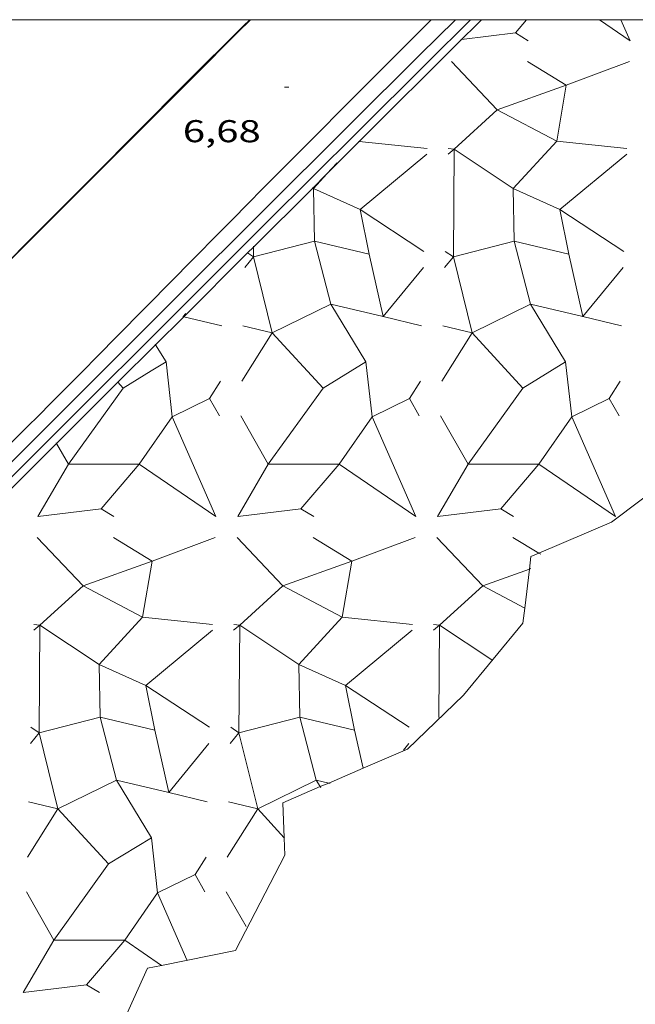
# Model space of a CAD drawing. Units: inches. Extents: x 453000 to 454000, y 4597000 to 4597502.
# Drawn here: x 453790 to 453819, y 4597453 to 4597500 of the extents above; entities that cross this region are included whole.
import ezdxf
from ezdxf.enums import TextEntityAlignment as Align

# ---------------------------------------------------------------- set-up
doc = ezdxf.new("R2010")
doc.units = ezdxf.units.IN
doc.header["$MEASUREMENT"] = 0
for name, color, linetype, lineweight in [('BARANA', 7, 'Continuous', 0), ('COTA ALTIMETRICA', 7, 'Continuous', 0), ('ESCULLERA', 7, 'Continuous', 0), ('MARC FULL', 7, 'Continuous', 0), ('MUR', 7, 'Continuous', 0), ('MUR CONTENCIO', 7, 'Continuous', 0)]:
    doc.layers.add(name, color=color, linetype=linetype, lineweight=lineweight)
doc.styles.add('Style-Arial', font='ARIAL.TTF')
doc.linetypes.add('barana', pattern='A,3.4,-0.6,[8,dgnlstyle-mataro.shx,S=0.00644,R=0,X=0,Y=0],-0.6,3.4', length=8)

# ---------------------------------------------------------------- blocks, each defined once
blk = doc.blocks.new('COTA')
at = {"color": 0, "linetype": 'ByBlock', "lineweight": -2}
blk.add_line((0, 0), (0.2, 0), dxfattribs=at)

msp = doc.modelspace()

# ---------------------------------------------------------------- linework, layer by layer
at = {"layer": 'BARANA', "color": 7, "linetype": 'barana', "lineweight": 0}
msp.add_polyline3d([(453787.4228476411, 4597486.477284716, 6.394009913257602), (453789.8268696087, 4597488.881270204, 6.429009967521601), (453798.2359465404, 4597497.302219455, 6.557010165972802), (453800.337965771, 4597499.407206769, 6.587010212484802), (453800.9303924498, 4597500, 6.594521111767786)], dxfattribs=at)
at = {"layer": 'ESCULLERA', "color": 7, "linetype": 'Continuous', "lineweight": 0}
for points, elevation in [([(453814.0696409264, 4597500), (453813.533988833, 4597499.37310484)], 5.038306110265592), ([(453818.556119694, 4597500), (453818.994998303, 4597498.999057735), (453817.53309673, 4597500)], 4.249711555541638), ([(453810.97400053, 4597499.054480416), (453813.5339859715, 4597499.373106591), (453813.5339882995, 4597499.373104216)], 5.413397414333242), ([(453810.9309794775, 4597499.049125841), (453810.97400053, 4597499.054480416)], 5.420008403481916), ([(453810.4949720321, 4597498.014126443), (453812.6739745601, 4597495.709089376)], 5.311014414881356), ([(453814.1149765597, 4597498.014100078), (453815.9559708625, 4597496.887084364)], 4.675007248064503), ([(453815.9559708617, 4597496.887084364), (453812.6739745601, 4597495.709089376)], 4.149007633218718), ([(453815.9559708617, 4597496.887084364), (453815.9559710694, 4597496.887084155)], 4.149006432970054), ([(453815.9559710694, 4597496.887084155), (453815.9559708617, 4597496.887084364)], 4.149007610045373), ([(453812.6739745601, 4597495.709089376), (453812.6739562099, 4597495.709108082), (453810.6189224048, 4597493.834137496), (453813.4339221845, 4597491.963103426), (453813.4829111559, 4597489.462122206)], 4.515003436710685), ([(453812.6739745601, 4597495.709089376), (453815.499914278, 4597494.213119954), (453813.4338951344, 4597491.96313099), (453815.6529538173, 4597490.963048561), (453816.0838636179, 4597488.840118201), (453813.4829111559, 4597489.462122206)], 4.515107758110389), ([(453806.0719351906, 4597494.205155198), (453806.1112960728, 4597494.2010377)], 5.406008381502943), ([(453810.3319371894, 4597493.598121931), (453810.6189380343, 4597493.834118975)], 4.548007051242166), ([(453810.3399387501, 4597493.866122782), (453810.6189380343, 4597493.834118975)], 4.59500438242685), ([(453810.6189394241, 4597493.834120118), (453810.5839000369, 4597488.714112943), (453810.5839005237, 4597488.714112453)], 4.540015262551606), ([(453810.6189380343, 4597493.834118975), (453810.6189408751, 4597493.834118649), (453810.6189394241, 4597493.834120118)], 4.540015822444095), ([(453805.0589475154, 4597493.195139361), (453804.5702361501, 4597492.662912955)], 5.403130897204392), ([(453804.5702361501, 4597492.662912955), (453803.927805186, 4597491.963279699), (453806.1458831617, 4597490.963177669), (453806.5777837571, 4597488.840256625), (453803.9770102457, 4597489.462074973)], 5.393735590132357), ([(453803.865912354, 4597492.005171306), (453803.8929194356, 4597491.98688629)], 5.399992862599902), ([(453803.8929194356, 4597491.98688629), (453803.9278425243, 4597491.963241778), (453803.9770102457, 4597489.462074973)], 5.391970481450484), ([(453803.9769860247, 4597489.462040193), (453801.0778858105, 4597488.71418807)], 4.924664515571159), ([(453803.9770102457, 4597489.462074973), (453803.9769747857, 4597489.462083451), (453803.9769860247, 4597489.462040193)], 4.924447879992424), ([(453803.9770102457, 4597489.462074973), (453803.9770108037, 4597489.462046585), (453803.9769860247, 4597489.462040193)], 4.924666493592852), ([(453803.9769860247, 4597489.462040193), (453804.7558855541, 4597486.464152389)], 4.92444590854445), ([(453813.4828839201, 4597489.462083324), (453810.5839355512, 4597488.714076711), (453811.4738611983, 4597485.094113597)], 3.253014829251762), ([(453813.4829111559, 4597489.462122206), (453813.4828713427, 4597489.462131727), (453813.4828839201, 4597489.462083324)], 3.252772643985673), ([(453813.4829111559, 4597489.462122206), (453813.4829117766, 4597489.462090512), (453813.4828839201, 4597489.462083324)], 3.253017014625346), ([(453813.4828839201, 4597489.462083324), (453814.2619110688, 4597486.464097554)], 3.252770463596865), ([(453801.0815137964, 4597489.18083539), (453801.0778858105, 4597488.71418807)], 5.383371084876431), ([(453801.0818896969, 4597489.229185349), (453801.0815137964, 4597489.18083539)], 5.39200835977681), ([(453801.0778830596, 4597488.71418736), (453800.7986663494, 4597488.898526668)], 5.300009019488169), ([(453801.0778858105, 4597488.71418807), (453801.0778830596, 4597488.71418736)], 5.299992352117055), ([(453801.0778858105, 4597488.71418807), (453801.0778830596, 4597488.71418736)], 5.30000884039354), ([(453801.0778830596, 4597488.71418736), (453801.0778833471, 4597488.714186191)], 5.299992708256468), ([(453801.0778830596, 4597488.71418736), (453801.0778857833, 4597488.714184582)], 5.300008713626734), ([(453801.0778833471, 4597488.714186191), (453801.0778830596, 4597488.71418736)], 5.30000893479816), ([(453801.0778857874, 4597488.714184581), (453801.0778830596, 4597488.71418736)], 5.30000821709109), ([(453801.0778833471, 4597488.714186191), (453801.0778857874, 4597488.714184581)], 5.299992448073486), ([(453801.0778857874, 4597488.714184581), (453801.0778833471, 4597488.714186191)], 5.300008217338473), ([(453801.0778857874, 4597488.714184581), (453801.9678253531, 4597485.094207251)], 5.299992090117123), ([(453810.5839005237, 4597488.714112453), (453810.5839000369, 4597488.714112943)], 3.628002883284353), ([(453810.5839005237, 4597488.714112453), (453810.5839000369, 4597488.714112943)], 3.628005624865182), ([(453809.1588944503, 4597488.205122473), (453807.2437679639, 4597485.867225019)], 3.788005872629583), ([(453818.6649091897, 4597488.205050347), (453816.7497963096, 4597485.867169506)], 2.116003280272707), ([(453804.7558841948, 4597486.464135544), (453801.9678812553, 4597485.094150255), (453801.9678253531, 4597485.094207251)], 4.250091518743332), ([(453804.3858410908, 4597482.470156588), (453806.4208684692, 4597483.71912375), (453804.7558841948, 4597486.464135544)], 3.598976537298883), ([(453804.7558841948, 4597486.464135544), (453804.7558720063, 4597486.46415564), (453804.7558855541, 4597486.464152389)], 4.249987145511358), ([(453804.7558855541, 4597486.464152389), (453804.7558892811, 4597486.464138044), (453804.7558841948, 4597486.464135544)], 4.25009429848185), ([(453804.7558855541, 4597486.464152389), (453807.2425651165, 4597485.867513623)], 4.249989926494131), ([(453814.2619060887, 4597486.46403554), (453811.4738746413, 4597485.09409988)], 2.578208272069104), ([(453814.2619060887, 4597486.46403554), (453814.2618612185, 4597486.464109515), (453814.2619110688, 4597486.464097554)], 2.577824011352635), ([(453814.2619110688, 4597486.464097554), (453814.2619247949, 4597486.464044731), (453814.2619060887, 4597486.46403554)], 2.578218514865146), ([(453815.9269006727, 4597483.719033829), (453814.2619060887, 4597486.46403554)], 1.793193435769092), ([(453814.2619110688, 4597486.464097554), (453816.7485751592, 4597485.867462501)], 2.577834246607821), ([(453797.714859007, 4597485.872205692), (453797.736691916, 4597485.866974102)], 5.382008344240603), ([(453797.736691916, 4597485.866974102), (453797.7373567762, 4597485.866814789)], 5.377236436959603), ([(453797.7373567762, 4597485.866814789), (453797.7368589944, 4597485.866205513), (453797.736691916, 4597485.866974102)], 5.377028248148122), ([(453797.8618603488, 4597486.0192048), (453797.7373567762, 4597485.866814789)], 5.382008344517089), ([(453797.7373567762, 4597485.866814789), (453797.756559081, 4597485.862213543)], 5.377091121855507), ([(453807.2425651165, 4597485.867513623), (453807.2437679639, 4597485.867225019)], 3.705775830879195), ([(453807.2437679639, 4597485.867225019), (453807.2428737333, 4597485.866133384), (453807.2425651165, 4597485.867513623)], 3.705044481078552), ([(453816.7485751592, 4597485.867462501), (453816.7497963096, 4597485.867169506)], 2.033623537131516), ([(453816.7497963096, 4597485.867169506), (453816.748888472, 4597485.86606126), (453816.7485751592, 4597485.867462501)], 2.034042006024119), ([(453800.5758600586, 4597485.426183289), (453801.9678106686, 4597485.094183908)], 4.799007440436981), ([(453810.0818747967, 4597485.426111167), (453811.4738555375, 4597485.094104598)], 3.127004848152865), ([(453801.9678253531, 4597485.094207251), (453801.9678106686, 4597485.094183908)], 4.494811496231705), ([(453801.9678253531, 4597485.094207251), (453801.9678596976, 4597485.094172214)], 4.495129489689134), ([(453801.9678596976, 4597485.094172214), (453804.3858410908, 4597482.470156588)], 4.495129489689134), ([(453811.4738611983, 4597485.094113597), (453811.4738555375, 4597485.094104598)], 2.822929034242406), ([(453811.4738555375, 4597485.094104598), (453811.4738746413, 4597485.09409988)], 2.823008504032644), ([(453811.4738746413, 4597485.09409988), (453811.4738611983, 4597485.094113597)], 2.823005554149859), ([(453811.4738611983, 4597485.094113597), (453811.473874436, 4597485.094100091)], 2.823005554149859), ([(453811.473874436, 4597485.094100091), (453813.8919087303, 4597482.470026267)], 2.823005554149859), ([(453796.2122549934, 4597483.287990893), (453796.9148318347, 4597483.719218205), (453796.4229064853, 4597484.531101086)], 5.18329241285621), ([(453796.2122549934, 4597483.287990893), (453796.9148636864, 4597483.719185712), (453797.2087868309, 4597481.095237989), (453798.9888463099, 4597481.96616369)], 5.183292452169366), ([(453804.3858410908, 4597482.470156588), (453804.38590555, 4597482.470086636), (453806.42088037, 4597483.719111645), (453806.7148582751, 4597481.095108038)], 3.599381888352163), ([(453813.8919087303, 4597482.470026267), (453813.8918922711, 4597482.470043021), (453815.9269006727, 4597483.719033829)], 1.927196267410181), ([(453813.8919087303, 4597482.470026267), (453815.926901284, 4597483.719028372)], 1.92728989222087), ([(453815.926901284, 4597483.719028372), (453815.9269042522, 4597483.719030194), (453815.9269006727, 4597483.719033829)], 1.793192592346443), ([(453815.9269006727, 4597483.719033829), (453815.926901284, 4597483.719028372)], 1.793172015226446), ([(453815.926901284, 4597483.719028372), (453816.2208516579, 4597481.095057662), (453818.0008673024, 4597481.966034331)], 1.793170929344806), ([(453792.2707900073, 4597478.846249145), (453794.8798575812, 4597482.470192583), (453796.2122549934, 4597483.287990893)], 5.079953595858437), ([(453794.6300819101, 4597482.741691211), (453794.8797971717, 4597482.470254201), (453796.2122549934, 4597483.287990893)], 5.363410511579882), ([(453794.6038529034, 4597482.770201776), (453794.6300819101, 4597482.741691211)], 5.373134950408712), ([(453799.5108384755, 4597482.799187294), (453798.9888313466, 4597481.966189964), (453798.9888463099, 4597481.96616369)], 4.516007001744583), ([(453801.7768101503, 4597478.846167216), (453804.3858384609, 4597482.470154974), (453804.3858410908, 4597482.470156588)], 3.407991627296235), ([(453809.016853213, 4597482.799115174), (453808.4948460825, 4597481.966117842), (453808.494850225, 4597481.966113623)], 2.844004409504123), ([(453811.2828053616, 4597478.846129426), (453813.8919087303, 4597482.470026267)], 1.736844331967176), ([(453818.5228679506, 4597482.799043043), (453818.0008608215, 4597481.966045711), (453818.0008673024, 4597481.966034331)], 1.172001817147247), ([(453806.7148582751, 4597481.095108038), (453808.4948488644, 4597481.966112957)], 2.943127083126456), ([(453808.494850225, 4597481.966113623), (453808.4948488644, 4597481.966112957)], 2.786003141126492), ([(453800.4718273697, 4597481.139177432), (453801.7768101503, 4597478.846167216)], 4.049006277462468), ([(453806.7148582751, 4597481.095108038), (453808.7958284071, 4597476.349081887), (453805.1498233831, 4597478.846132103)], 2.943143758107908), ([(453805.1498233831, 4597478.846132103), (453806.7148611904, 4597481.095105035)], 2.815039392211474), ([(453806.7148611904, 4597481.095105035), (453806.7148582751, 4597481.095108038)], 2.943143758107908), ([(453809.978842109, 4597481.139105297), (453811.2828053616, 4597478.846129426)], 2.377003684872761), ([(453791.690804089, 4597479.865242084), (453791.7115772025, 4597479.828745228)], 5.365008318098262), ([(453791.7115772025, 4597479.828745228), (453792.2707898329, 4597478.846249145)], 5.354800703779263), ([(453792.2707844702, 4597478.846249145), (453792.2707898329, 4597478.846249145)], 5.079935157787986), ([(453792.2707876599, 4597478.846245884), (453792.2707899099, 4597478.846249009)], 5.079953423817642), ([(453792.2707898329, 4597478.846249145), (453792.2707899099, 4597478.846249009)], 5.080011523736527), ([(453792.2707898329, 4597478.846249145), (453792.2707900073, 4597478.846249145)], 5.079934214810399), ([(453792.2707899099, 4597478.846249009), (453792.2707900073, 4597478.846249145)], 5.079953588717491), ([(453792.2707900073, 4597478.846249145), (453795.6428004654, 4597478.846212577)], 5.079934184132325), ([(453795.6428004654, 4597478.846212577), (453793.8288356587, 4597476.723189101)], 4.486995478626341), ([(453801.7768101503, 4597478.846167216), (453801.7768095864, 4597478.846166433)], 3.408006189509646), ([(453801.7768095864, 4597478.846166433), (453801.7768101503, 4597478.846167216)], 3.407991586020216), ([(453801.7768364706, 4597478.846139017), (453805.1498233831, 4597478.846132103)], 3.408144479384646), ([(453811.2827987968, 4597478.846120308), (453811.2828053616, 4597478.846129426)], 1.736843852791935), ([(453811.2828342128, 4597478.846084232), (453814.6557715394, 4597478.846127758)], 1.737045223941095), ([(453814.6557715394, 4597478.846127758), (453812.8419338343, 4597476.72300279)], 1.143658330431208), ([(453790.8197760608, 4597476.349243242), (453793.8287835626, 4597476.72322099), (453793.8288356587, 4597476.723189101)], 4.888007579022087), ([(453809.8318055358, 4597476.349098988), (453812.8418130392, 4597476.723076731), (453812.8419338343, 4597476.72300279)], 1.544002394541167), ([(453790.789744924, 4597475.364266012), (453792.9687459437, 4597473.060230494)], 4.715873011387885), ([(453794.4097741535, 4597475.364214476), (453796.2507661686, 4597474.237200161)], 4.080006325733848), ([(453800.2957617191, 4597475.364191774), (453802.4747734842, 4597473.06014712)], 3.044882244081236), ([(453803.9157888896, 4597475.364142346), (453805.7567831918, 4597474.237126631)], 2.408003733959049), ([(453813.421803627, 4597475.364070222), (453814.6550203286, 4597474.609750707)], 0.7360011412529275), ([(453796.2507661686, 4597474.237200161), (453792.9687459437, 4597473.060230494)], 3.553996410008704), ([(453796.2507661686, 4597474.237200161), (453796.2507668422, 4597474.237200403)], 3.554006164101304), ([(453796.2507668422, 4597474.237200403), (453796.2507661686, 4597474.237200161)], 3.553996334900148), ([(453796.2507668422, 4597474.237200403), (453796.2507684561, 4597474.237198761)], 3.554005971646216), ([(453796.2507684551, 4597474.237198758), (453796.2507668422, 4597474.237200403)], 3.554005509940907), ([(453805.7567824407, 4597474.237122227), (453802.4747734842, 4597473.06014712)], 1.882020400984355), ([(453805.7567831918, 4597474.237126631), (453805.7567824407, 4597474.237122227)], 1.882002917933278), ([(453805.7567861939, 4597474.237123572), (453805.7567824407, 4597474.237122227)], 1.882019982440397), ([(453814.1992569076, 4597473.855213678), (453811.9807839118, 4597473.060077582)], 0.3294258065517264), ([(453814.2657936689, 4597473.879061514), (453814.1992569076, 4597473.855213678)], 0.3220004988834262), ([(453792.9687459437, 4597473.060230494), (453792.9687194551, 4597473.060257489), (453790.9137631601, 4597471.185207889), (453793.7287011244, 4597469.314236828), (453793.7776846673, 4597466.812230081), (453790.8797697937, 4597466.064153799), (453791.7696942844, 4597462.444227862)], 3.919807152706198), ([(453792.9687459437, 4597473.060230494), (453795.7947279171, 4597471.563217998), (453793.7287196427, 4597469.314217958), (453795.9478033058, 4597468.313110027), (453796.3787432477, 4597466.19014896), (453796.3787141799, 4597466.190155912)], 3.919957772945054), ([(453802.4747721746, 4597473.06014665), (453802.4748196199, 4597473.060098337), (453800.4197356419, 4597471.185178816), (453803.2347437853, 4597469.314136248)], 2.24830678272352), ([(453802.4747734842, 4597473.06014712), (453802.4747721746, 4597473.06014665)], 2.24830694510262), ([(453802.4747734842, 4597473.06014712), (453802.4747721746, 4597473.06014665)], 2.248020403951152), ([(453802.4747721746, 4597473.06014665), (453805.3007513568, 4597471.563136999), (453803.2347492971, 4597469.314130624), (453803.2347437853, 4597469.314136248)], 2.248020550003275), ([(453811.9807839118, 4597473.060077582), (453813.9805748888, 4597472.000348372)], 0.5770008944673464), ([(453790.6267347803, 4597470.948236329), (453790.9136992748, 4597471.185203346)], 3.953006128765992), ([(453790.6347238262, 4597471.216249922), (453790.9136992748, 4597471.185203346)], 3.999932378181256), ([(453800.1327495202, 4597470.948164206), (453800.4196615688, 4597471.185087916)], 2.282003538042773), ([(453800.1407812628, 4597471.216134369), (453800.419662662, 4597471.185252964), (453800.4196615688, 4597471.185087916)], 2.328172153094783), ([(453800.4196615688, 4597471.185087916), (453800.38574297, 4597466.06418778)], 2.27346852472001), ([(453809.6477663039, 4597471.216092424), (453809.9257665004, 4597471.185090266)], 0.6570010187570006), ([(453803.2347437853, 4597469.314136248), (453803.2837014627, 4597466.812155844), (453800.38574297, 4597466.06418778)], 1.443012783420272), ([(453803.2347437853, 4597469.314136248), (453805.4536651894, 4597468.313193751), (453805.8847724371, 4597466.190062103), (453805.8847315792, 4597466.190071874)], 1.443044148036279), ([(453796.3787141799, 4597466.190155912), (453793.7776924491, 4597466.812222156), (453794.5566560585, 4597463.81522675), (453791.7696942844, 4597462.444227862)], 2.089212415688922), ([(453805.8847315792, 4597466.190071874), (453803.2837251454, 4597466.812131719), (453804.0626912119, 4597463.815133806), (453801.2757273903, 4597462.44412438)], 0.4172945934161852), ([(453797.0441986769, 4597463.218352139), (453796.3787141799, 4597466.190155912)], 1.439477926269511), ([(453800.38574297, 4597466.06418778), (453800.385693043, 4597466.064174893), (453800.3856982377, 4597466.064153764)], 1.361883087666087), ([(453800.3856982377, 4597466.064153764), (453800.3857014208, 4597466.064140818)], 1.36188486359558), ([(453800.3857072048, 4597466.064147847), (453800.3856982377, 4597466.064153764)], 1.362181061866256), ([(453800.3857072048, 4597466.064147847), (453800.3857014208, 4597466.064140818)], 1.362001868277164), ([(453800.3857014208, 4597466.064140818), (453801.2757273903, 4597462.44412438)], 1.361881982473694), ([(453800.38574297, 4597466.06418778), (453800.3857425511, 4597466.064124522), (453800.3857072048, 4597466.064147847)], 1.362181912277772), ([(453800.3857128561, 4597466.064154715), (453800.3857072048, 4597466.064147847)], 1.362002111636684), ([(453806.2907993296, 4597464.37517374), (453805.8847315792, 4597466.190071874)], 0.01988977631371831), ([(453798.959706788, 4597465.556164747), (453797.0460949317, 4597463.217897163)], 1.521002358873375), ([(453806.2917091651, 4597464.371107279), (453806.2907993296, 4597464.37517374)], 0.01900002988986671), ([(453796.2226365872, 4597461.069193734), (453796.2226472136, 4597461.069200253), (453794.5566929588, 4597463.815189127), (453797.0441986769, 4597463.218352139)], 1.198881508523675), ([(453804.2541850656, 4597463.499214142), (453804.0627014893, 4597463.815123329), (453804.6569216423, 4597463.672433477)], 0.2219932523283696), ([(453797.0441986769, 4597463.218352139), (453797.0460949317, 4597463.217897163)], 1.439643469003103), ([(453797.0460949317, 4597463.217897163), (453797.0446860644, 4597463.216175649), (453797.0441986769, 4597463.218352139)], 1.439062558611232), ([(453804.27969911, 4597463.457121126), (453804.2541850656, 4597463.499214142)], 0.2100003255764022), ([(453790.3766723966, 4597462.777225562), (453791.7696719022, 4597462.444214506)], 2.533003927252139), ([(453791.7696942844, 4597462.444227862), (453791.7696704153, 4597462.44421612), (453791.7696719022, 4597462.444214506)], 2.227992188193472), ([(453791.7696719022, 4597462.444214506), (453791.7696720295, 4597462.444214475)], 2.22799372865245), ([(453791.7696720295, 4597462.444214475), (453791.7697052258, 4597462.444178328)], 2.227993718270484), ([(453791.7696942844, 4597462.444227862), (453791.7697061148, 4597462.44417974), (453791.7697052258, 4597462.444178328)], 2.228207993559809), ([(453791.7697052258, 4597462.444178328), (453794.1866267908, 4597459.820221712), (453796.2226343903, 4597461.069213334), (453796.2226365872, 4597461.069193734)], 2.227981386732384), ([(453801.2757273903, 4597462.44412438), (453801.2757118754, 4597462.444116748), (453801.2756867666, 4597462.444142344)], 0.5561423365035157), ([(453801.2756867666, 4597462.444142344), (453801.2757350665, 4597462.444093158)], 0.5561436959542334), ([(453801.2757273903, 4597462.44412438), (453801.2757350665, 4597462.444093158)], 0.5562822265588253), ([(453801.2757350665, 4597462.444093158), (453801.2757344703, 4597462.44409221)], 0.5562752784462646), ([(453801.2757350665, 4597462.444093158), (453801.2757344703, 4597462.44409221)], 0.5561356495667841), ([(453801.2757344703, 4597462.44409221), (453802.5412135367, 4597461.069838662)], 0.556135326326252), ([(453791.5786350459, 4597456.196206181), (453794.1866585349, 4597459.820189347), (453796.2226365872, 4597461.069193734)], 1.142037395266539), ([(453796.2226365872, 4597461.069193734), (453796.5166474383, 4597458.446173904)], 1.19880391607834), ([(453798.8176655422, 4597460.149157437), (453798.2956584133, 4597459.316160107), (453798.2956814017, 4597459.316119743)], 0.577000894350931), ([(453796.5166474383, 4597458.446173904), (453798.2956814017, 4597459.316119743)], 0.6769918749341741), ([(453790.2736397005, 4597458.489219693), (453791.578624325, 4597456.196206236)], 1.782002762542106), ([(453794.9506293895, 4597456.19618082), (453796.5166491073, 4597458.446172205)], 0.5489999246783555), ([(453796.5166491073, 4597458.446172205), (453796.5166474383, 4597458.446173904)], 0.6770013585919514), ([(453791.578624325, 4597456.196206236), (453791.5786243797, 4597456.196206181)], 1.142001770436764), ([(453791.5786243797, 4597456.196206181), (453791.578624325, 4597456.196206236)], 1.142002079170197), ([(453791.578624325, 4597456.196206236), (453791.5786350459, 4597456.196206181)], 1.142002079170197), ([(453791.5786305325, 4597456.19619991), (453791.5786350459, 4597456.196206181)], 1.142037064768374), ([(453791.5786350459, 4597456.196206181), (453794.9506293895, 4597456.19618082), (453794.9506295537, 4597456.196180651)], 1.142000203420568), ([(453794.9506295537, 4597456.196180651), (453794.9506293895, 4597456.19618082)], 0.5490008509950712), ([(453794.9506295537, 4597456.196180651), (453794.9506293895, 4597456.19618082)], 0.5489999246783555), ([(453796.7084691863, 4597454.992693997), (453794.9506295537, 4597456.196180651)], 0.02354067053218287), ([(453796.7136231311, 4597454.989165402), (453796.7084691863, 4597454.992693997)], 0.02200003352481872), ([(453790.1266031307, 4597453.699213382), (453793.1366106339, 4597454.073191124)], 0.9490014699986205)]:
    msp.add_lwpolyline(points, dxfattribs=dict(at, elevation=elevation))
at = {"layer": 'ESCULLERA', "color": 7, "linetype": 'Continuous', "lineweight": 0, "flags": 128}
for points, elevation in [([(453813.533988833, 4597499.37310484), (453814.1449840812, 4597498.999101376)], 5.020006968077526), ([(453815.9559710694, 4597496.887084155), (453818.9649840784, 4597498.014063281)], 4.149006410393833), ([(453815.9559708625, 4597496.887084364), (453815.4999498665, 4597494.213083678), (453818.8379523936, 4597493.864057808)], 4.149006432970054), ([(453806.1112960728, 4597494.2010377), (453809.3319376573, 4597493.864129934)], 5.398353528999031), ([(453810.6189380343, 4597493.834118975), (453810.6189394241, 4597493.834120118)], 4.540007077597329), ([(453800.7986663494, 4597488.898526668), (453800.7688868512, 4597488.918187243)], 5.382238300603705), ([(453810.5839000369, 4597488.714112943), (453810.1909014011, 4597488.974116329)], 3.628002883284353), ([(453801.0778830596, 4597488.71418736), (453800.660881278, 4597488.205186956)], 5.30000821709109), ([(453807.2425651165, 4597485.867513623), (453806.577895268, 4597488.840143042)], 3.705307873718755), ([(453810.5839000369, 4597488.714112943), (453810.1668960148, 4597488.205114828)], 3.628005624865182), ([(453816.7485751592, 4597485.867462501), (453816.083910006, 4597488.840070916)], 2.03430940920006), ([(453797.736691916, 4597485.866974102), (453797.7318591617, 4597485.889205586)], 5.37717542134004), ([(453797.756559081, 4597485.862213543), (453799.5678585109, 4597485.428190946)], 5.372894172286893), ([(453807.2437679639, 4597485.867225019), (453809.07387084, 4597485.42812127)], 3.705512585662921), ([(453816.7497963096, 4597485.867169506), (453818.5798600516, 4597485.428075146)], 2.033356286274361), ([(453801.9678106686, 4597485.094183908), (453800.5228373028, 4597482.797182397)], 4.494809892404904), ([(453801.9678106686, 4597485.094183908), (453801.9678596976, 4597485.094172214)], 4.495017676698613), ([(453811.4738555375, 4597485.094104598), (453810.0288558508, 4597482.797106385)], 2.822928415598257), ([(453811.4738746413, 4597485.09409988), (453811.473874436, 4597485.094100091)], 2.823004376768949), ([(453796.4229064853, 4597484.531101086), (453796.4028374517, 4597484.564223398)], 5.369468014415476), ([(453798.9888463099, 4597481.96616369), (453798.9888536007, 4597481.966167257)], 4.458134173435659), ([(453798.9888463099, 4597481.96616369), (453799.4598258007, 4597481.139185106)], 4.45799957274528), ([(453808.4948488644, 4597481.966112957), (453808.494850225, 4597481.966113623)], 2.786027973695056), ([(453808.4948488644, 4597481.966112957), (453808.9658405377, 4597481.139112987)], 2.786002955157498), ([(453818.0008673024, 4597481.966034331), (453818.000870469, 4597481.966035881)], 1.114056865382006), ([(453818.0008673024, 4597481.966034331), (453818.4718552767, 4597481.139040856)], 1.113998548397424), ([(453792.2707899099, 4597478.846249009), (453792.2707972561, 4597478.846236102), (453790.8197760615, 4597476.34924324)], 5.080011485884977), ([(453801.7768095864, 4597478.846166433), (453801.7768119937, 4597478.846163977), (453800.3257907993, 4597476.349171113)], 3.408005970563564), ([(453805.1498233831, 4597478.846132103), (453803.3347125549, 4597476.723236311)], 2.815039392211474), ([(453811.2828053616, 4597478.846129426), (453811.2828267314, 4597478.846091848), (453809.8318055363, 4597476.349098985)], 1.737013181208932), ([(453793.8288356587, 4597476.723189101), (453793.8288259615, 4597476.723177752)], 4.425248304203278), ([(453793.8288356587, 4597476.723189101), (453794.4397816723, 4597476.349215774)], 4.424992025046863), ([(453812.8419338343, 4597476.72300279), (453812.841911435, 4597476.722976571)], 1.082561724704868), ([(453812.8419338343, 4597476.72300279), (453813.4528111498, 4597476.349071515)], 1.08196708099942), ([(453796.2507684551, 4597474.237198758), (453799.2597816731, 4597475.364177675)], 3.554005510522984), ([(453805.7567831918, 4597474.237126631), (453808.765796409, 4597475.364105545)], 1.882002917933278), ([(453814.6550203286, 4597474.609750707), (453814.7427995448, 4597474.556058946)], 0.3840519708798473), ([(453796.2507668422, 4597474.237200403), (453795.7947474587, 4597471.563198072), (453799.1327499865, 4597471.214172204)], 3.554005509940907), ([(453805.7567824407, 4597474.237122227), (453805.300762197, 4597471.563125946), (453808.6387647239, 4597471.214100077)], 1.882002260730161), ([(453813.9805748888, 4597472.000348372), (453813.9867789556, 4597471.997060713)], 0.03468251670389557), ([(453790.9136992748, 4597471.185203346), (453790.9137760197, 4597471.185194805), (453790.8796851157, 4597466.064240077), (453790.4856864779, 4597466.324243467)], 3.945242631918147), ([(453790.9136992748, 4597471.185203346), (453790.9137370246, 4597471.185234519)], 3.945007168603711), ([(453800.4196615688, 4597471.185087916), (453800.419751764, 4597471.185162397)], 2.274006039750453), ([(453809.9257665001, 4597471.185090268), (453809.8967330909, 4597466.788083669)], 0.6020009334897622), ([(453796.3787141799, 4597466.190155912), (453796.3787075966, 4597466.19018531)], 2.088996813815216), ([(453800.3857014208, 4597466.064140818), (453799.9677083536, 4597465.556157101)], 1.362001619211914), ([(453800.3856982377, 4597466.064153764), (453799.9917439135, 4597466.324127913)], 1.362183701899115), ([(453805.8847315792, 4597466.190071874), (453805.8847223357, 4597466.190113188)], 0.416991607540651), ([(453804.6569216423, 4597463.672433477), (453804.7207013108, 4597463.65711809)], 0.1819581467336069), ([(453797.0460949317, 4597463.217897163), (453798.8746917927, 4597462.779154757)], 1.439228470395541), ([(453791.7697052258, 4597462.444178328), (453790.3236287417, 4597460.147245956)], 2.228197192672113), ([(453791.7696719022, 4597462.444214506), (453791.7696720295, 4597462.444214475)], 2.228003482165798), ([(453801.2757344703, 4597462.44409221), (453799.8306455386, 4597460.14717171)], 0.5562752135090392), ([(453802.5412135367, 4597461.069838662), (453802.5556812037, 4597461.054127424)], 0.08737630845758737), ([(453798.2956814017, 4597459.316119743), (453798.2956926199, 4597459.316125228)], 0.5201964020985742), ([(453798.2956814017, 4597459.316119743), (453798.7666528677, 4597458.48915525)], 0.5199894823170299), ([(453796.5166474383, 4597458.446173904), (453797.9116271198, 4597455.263156684)], 0.6770013585919514), ([(453791.5786243797, 4597456.196206181), (453790.1266031276, 4597453.699213384)], 1.142001766189667), ([(453794.9506293895, 4597456.19618082), (453793.136610635, 4597454.073191123)], 0.5490008509950712), ([(453793.1366106339, 4597454.073191124), (453793.7476087438, 4597453.699185908)], 0.4870007542194799)]:
    msp.add_lwpolyline(points, dxfattribs=dict(at, elevation=elevation))
at = {"layer": 'ESCULLERA', "color": 7, "linetype": 'Continuous', "lineweight": 0, "extrusion": (0.1704374045169684, -0.1738424185689018, 0.9699123180203632), "elevation": -721888.7394944181, "flags": 128}
msp.add_lwpolyline([(3542655.242885158, 2875989.937157109), (3542654.467465829, 2875993.592876624), (3542658.580763504, 2875993.239627322)], dxfattribs=at)
at = {"layer": 'ESCULLERA', "color": 7, "linetype": 'Continuous', "lineweight": 0, "extrusion": (0.1704667420478797, -0.1738781685968839, 0.9699007538614326), "elevation": -722039.7874630146, "flags": 128}
msp.add_lwpolyline([(3542612.359542118, 2876006.342720697), (3542611.584777466, 2876009.997748608), (3542615.698080881, 2876009.644566135)], dxfattribs=at)
at = {"layer": 'ESCULLERA', "color": 7, "linetype": 'Continuous', "lineweight": 0}
for points, elevation in [([(453795.6428004654, 4597478.846212577), (453797.2088091904, 4597481.095215162), (453799.2897764071, 4597476.349192016)], 4.486995478626341), ([(453814.6557715394, 4597478.846127758), (453816.2208589332, 4597481.095050251), (453818.3018261497, 4597476.349027104)], 1.143658330431208)]:
    msp.add_lwpolyline(points, close=True, dxfattribs=dict(at, elevation=elevation))
at = {"layer": 'ESCULLERA', "color": 7, "linetype": 'Continuous', "lineweight": 0, "extrusion": (0.1706294987151766, -0.1749688331496801, 0.9696759673181794), "elevation": -726980.2316585071, "flags": 128}
msp.add_lwpolyline([(3534724.007128414, 2884432.258364495), (3534726.422464785, 2884430.367972898), (3534726.598775459, 2884429.651915475)], dxfattribs=at)
at = {"layer": 'ESCULLERA', "color": 7, "linetype": 'Continuous', "lineweight": 0, "extrusion": (0.01656934724371918, 0.01368248993224222, 0.9997690964423592), "elevation": 70424.78930837207, "flags": 128}
msp.add_lwpolyline([(3256066.532048756, -3276545.954921017), (3256066.532048756, -3276546.327214488)], dxfattribs=at)
at = {"layer": 'ESCULLERA', "color": 7, "linetype": 'Continuous', "lineweight": 0, "extrusion": (0.170466742055369, -0.1738781686071137, 0.9699007538582823), "elevation": -722039.7853595178, "flags": 128}
msp.add_lwpolyline([(3542582.432047135, 2876003.890654702), (3542581.657282482, 2876007.545682611), (3542585.770585897, 2876007.192500138)], dxfattribs=at)
at = {"layer": 'ESCULLERA', "color": 7, "linetype": 'Continuous', "lineweight": 0, "extrusion": (0.1707705959448326, -0.1738782066292947, 0.9698472935570978), "elevation": -721902.069894607, "flags": 128}
msp.add_lwpolyline([(3545227.417513564, 2872778.916869177), (3545226.645904914, 2872782.572808234), (3545230.758901768, 2872782.215831019)], dxfattribs=at)
at = {"layer": 'ESCULLERA', "color": 7, "linetype": 'Continuous', "lineweight": 0, "extrusion": (-0.01641379642821517, -0.01994755894881067, 0.9996662854066837), "elevation": -99153.62445912267, "flags": 128}
msp.add_lwpolyline([(-2570787.319705048, 3837165.814741943), (-2570787.319705048, 3837165.156655063)], dxfattribs=at)
at = {"layer": 'ESCULLERA', "color": 7, "linetype": 'Continuous', "lineweight": 0, "extrusion": (-0.01711205930395827, -0.02089230716426293, 0.9996352779527801), "elevation": -103817.4098985951, "flags": 128}
msp.add_lwpolyline([(-2562082.956647336, 3842861.50305703), (-2562082.956647336, 3842861.095735886)], dxfattribs=at)
at = {"layer": 'ESCULLERA', "color": 7, "linetype": 'Continuous', "lineweight": 0, "extrusion": (0.2025733932645888, -0.04842728169442243, 0.978068923301911), "elevation": -130714.0007711773, "flags": 128}
msp.add_lwpolyline([(4576978.519868658, 613823.9157138254), (4576978.519868656, 613822.4513471879)], dxfattribs=at)
at = {"layer": 'ESCULLERA', "color": 7, "linetype": 'Continuous', "lineweight": 0, "extrusion": (0.1165291002458335, -0.204703509178848, 0.9718628720790613), "elevation": -888234.8991126206, "flags": 128}
msp.add_lwpolyline([(2668814.092330192, 3664836.818199088), (2668814.092330193, 3664834.861052474)], dxfattribs=at)
at = {"layer": 'ESCULLERA', "color": 7, "linetype": 'Continuous', "lineweight": 0}
for points in [[(453810.97400053, 4597499.054480416, 5.528008570611203), (453811.6799860261, 4597499.759121258, 5.528008570611203), (453811.9219552598, 4597500, 5.525004973574596)], [(453843.2998382629, 4597500, 0), (453843.0980209036, 4597497.935880045, 0), (453840.1160024483, 4597496.112899845, 0), (453836.2989668405, 4597492.19992274, 0), (453832.0859322956, 4597488.507948983, 0), (453829.6879077652, 4597485.764962926, 0), (453826.4938862801, 4597483.585983782, 0), (453822.2188462518, 4597479.184009395, 0), (453818.1148163754, 4597476.085035728, 0), (453814.6550203286, 4597474.609750707, 0)], [(453806.1112960728, 4597494.2010377, 5.528008570611203), (453810.97400053, 4597499.054480416, 5.528008570611203)], [(453804.5702361501, 4597492.662912955, 5.528008570611203), (453806.1112960728, 4597494.2010377, 5.528008570611203)], [(453803.8929194356, 4597491.98688629, 5.528008570611203), (453804.5702361501, 4597492.662912955, 5.528008570611203)], [(453801.0815137964, 4597489.18083539, 5.528008570611203), (453803.8929194356, 4597491.98688629, 5.528008570611203)], [(453800.7986663494, 4597488.898526668, 5.528008570611203), (453801.0815137964, 4597489.18083539, 5.528008570611203)], [(453797.756559081, 4597485.862213543, 5.528008570611203), (453800.7986663494, 4597488.898526668, 5.528008570611203)], [(453796.4229064853, 4597484.531101086, 5.528008570611203), (453797.756559081, 4597485.862213543, 5.528008570611203)], [(453794.6300819101, 4597482.741691211, 5.528008570611203), (453796.4229064853, 4597484.531101086, 5.528008570611203)], [(453791.7115772025, 4597479.828745228, 5.528008570611203), (453794.6300819101, 4597482.741691211, 5.528008570611203)], [(453789.3092979134, 4597477.431041436, 5.528008570611203), (453791.7115772025, 4597479.828745228, 5.528008570611203)], [(453809.8017980165, 4597475.364097686, 1.3730021286992), (453811.9807839131, 4597473.060077581, 0.5770008945808002)], [(453814.6550203286, 4597474.609750707, 0), (453814.2687979692, 4597474.445062368, 0), (453814.1992569076, 4597473.855213678, 0)], [(453814.1992569076, 4597473.855213678, 0), (453813.9805748888, 4597472.000348372, 0)], [(453811.9807839131, 4597473.060077581, 0.5770008945808002), (453809.9257665001, 4597471.185090268, 0.6020009333408001)], [(453813.9805748888, 4597472.000348372, 0), (453813.8957733838, 4597471.281060292, 0), (453811.0627429512, 4597467.849076467, 0), (453808.401719356, 4597465.283092679, 0), (453806.2907993296, 4597464.37517374, 0)], [(453809.9257665004, 4597471.185090266, 0.6020009333408001), (453812.4107578186, 4597469.533068849, -0.1320002046528)], [(453806.2907993296, 4597464.37517374, 0), (453804.6569216423, 4597463.672433477, 0)], [(453804.6569216423, 4597463.672433477, 0), (453804.2541850656, 4597463.499214142, 0)], [(453804.2541850656, 4597463.499214142, 0), (453802.4776908386, 4597462.735133678, 0), (453802.5412135367, 4597461.069838662, 0)], [(453802.5412135367, 4597461.069838662, 0), (453802.5726720929, 4597460.245129096, 0), (453800.2266339476, 4597455.697139845, 0), (453796.7084691863, 4597454.992693997, 0)], [(453796.7084691863, 4597454.992693997, 0), (453796.0416211009, 4597454.8591703, 0), (453794.1835870583, 4597450.75217803, 0), (453790.6825616373, 4597448.117200509, 0), (453786.9535338597, 4597445.218224308, 0), (453780.5284695186, 4597438.051261947, 0), (453778.1674364034, 4597434.169273841, 0), (453776.6384162249, 4597431.822281804, 0), (453773.3593941451, 4597429.582303211, 0), (453772.008369895, 4597426.662308935, 0), (453768.4083495559, 4597424.717333236, 0), (453766.4483149454, 4597420.556341656, 0), (453763.3573065567, 4597420.082364375, 0), (453760.3472959642, 4597419.301386002, 0), (453760.8022789982, 4597416.972378938, -0.005000007752000001), (453760.2392686333, 4597415.721381271, 0), (453753.5532176819, 4597410.372423708, 0), (453749.5412116742, 4597410.400454193, 0), (453749.1866935736, 4597409.525256716, 0)]]:
    msp.add_polyline3d(points, dxfattribs=at)
at = {"layer": 'MARC FULL', "color": 0, "linetype": 'Continuous'}
msp.add_lwpolyline([(453000, 4597500), (454000, 4597500)], dxfattribs=at)
at = {"layer": 'MUR', "color": 1, "linetype": 'Continuous', "lineweight": 20}
msp.add_polyline3d([(453789.5688009132, 4597479.880258206, 6.760010480704001), (453790.2458070844, 4597480.555254115, 6.763010485355201), (453790.9218132616, 4597481.231250035, 6.772010499308801), (453791.3708173797, 4597481.682247328, 6.781010513262402), (453791.9708228777, 4597482.284243708, 6.797010538068801), (453792.7688302152, 4597483.0882389, 6.822010576828801), (453793.8308400032, 4597484.161232505, 6.863010640395202), (453794.4368456014, 4597484.77522886, 6.889010680705601), (453796.0528605352, 4597486.413219136, 6.966010800086401), (453798.2048804504, 4597488.598206197, 7.070010961328001), (453799.4358918357, 4597489.847198793, 7.124011045049602), (453800.091897906, 4597490.513194847, 7.149011083809601), (453800.7929043724, 4597491.222190627, 7.173011121019202), (453801.5409112758, 4597491.979186125, 7.193011152027202), (453802.3399186303, 4597492.785181313, 7.208011175283201), (453802.7529224193, 4597493.200178823, 7.213011183035201), (453803.1789263348, 4597493.629176255, 7.216011187686401), (453806.2729547137, 4597496.737157598, 7.227011204740801), (453809.368983073, 4597499.842138921, 7.234011215593601), (453809.5266176494, 4597500, 7.234240112077543)], dxfattribs=at)
at = {"layer": 'MUR CONTENCIO', "color": 1, "linetype": 'Continuous', "lineweight": 30, "elevation": 7.06925670613526, "flags": 128}
msp.add_lwpolyline([(453810.6807132881, 4597500), (453808.9968806856, 4597498.328229769), (453805.6618782667, 4597495.013222015), (453801.3828604365, 4597490.750226712), (453797.6428342044, 4597487.01724141), (453791.1027711987, 4597480.478284147), (453781.2956668112, 4597470.666358086), (453776.3886260168, 4597465.764383708), (453773.9336109393, 4597463.315391227), (453771.4766004161, 4597460.867394204), (453770.1696012384, 4597459.569389409), (453768.9416104635, 4597458.355376494)], dxfattribs=at)
at = {"layer": 'MUR CONTENCIO', "color": 1, "linetype": 'Continuous', "lineweight": 30}
for points in [[(453811.399582957, 4597500, 5.880622421329821), (453809.3529688292, 4597497.968136137, 5.880009116352001), (453806.017938506, 4597494.653156302, 5.880009116352001), (453801.7388995262, 4597490.390182159, 5.880009116352001), (453797.9988654036, 4597486.657204749, 5.880009116352001), (453791.4588056492, 4597480.118244234, 5.880009116352001), (453781.6517159958, 4597470.306303433, 5.880009116352001), (453776.7446711939, 4597465.404333065, 5.880009116352001), (453774.289648806, 4597462.955347896, 5.880009116352001), (453771.8326264224, 4597460.507362743, 5.880009116352001), (453770.5256145474, 4597459.209370647, 5.880009116352001), (453769.2976034323, 4597457.995378084, 5.880009116352001), (453768.1435930162, 4597456.858385077, 5.880009116352001), (453765.9765735254, 4597454.732398222, 5.880009116352001), (453758.3775053914, 4597447.305444365, 5.880009116352001), (453756.4804883376, 4597445.445455875, 5.880009116352001), (453755.0604755286, 4597444.047464482, 5.880009116352001), (453753.9974659213, 4597442.998470921, 5.880009116352001), (453752.4064514739, 4597441.419480545, 5.880009116352001), (453750.8194370024, 4597439.836490133, 5.880009116352001), (453741.2913498378, 4597430.295547634, 5.880009116352001), (453731.7622626715, 4597420.754605144, 5.880009116352001), (453719.321149571, 4597408.390680371, 5.896009141158401)], [(453800.8962706529, 4597500, 6.656310914099437), (453800.5929683743, 4597499.698205286, 6.656010319462402), (453799.9009620661, 4597499.008209468, 6.654010316361601), (453798.5629498472, 4597497.671217546, 6.645010302408002), (453797.3089383806, 4597496.416225116, 6.631010280702402), (453796.1339276208, 4597495.238232204, 6.613010252795202), (453795.0339175388, 4597494.134238838, 6.593010221787201), (453794.0029080797, 4597493.098245055, 6.571010187678402), (453792.0708903418, 4597491.155256703, 6.524010114809601), (453790.3798748137, 4597489.454266896, 6.479010045041601), (453787.4228476411, 4597486.477284716, 6.394009913257602)]]:
    msp.add_polyline3d(points, dxfattribs=at)

# ---------------------------------------------------------------- block references
at = {"layer": 'COTA ALTIMETRICA', "color": 7, "linetype": 'Continuous', "lineweight": 0, "xscale": 1.000001550400009, "yscale": 1.000001550399986, "zscale": 1.0000015504, "rotation": 359.9995652666707}
msp.add_blockref('COTA', (453802.552949341, 4597496.789185904, 6.680010356672001), dxfattribs=at)

# ---------------------------------------------------------------- texts
at = {"layer": 'COTA ALTIMETRICA', "color": 7, "linetype": 'Continuous', "lineweight": 0, "style": 'Style-Arial', "width": 1.333331428571429}
msp.add_text('6,68', height=1.05000162792, rotation=359.99956526667, dxfattribs=at).set_placement((453797.7139299262, 4597495.219220187, 6.680010356672001), align=Align.TOP_LEFT)

doc.saveas('drawing.dxf')
